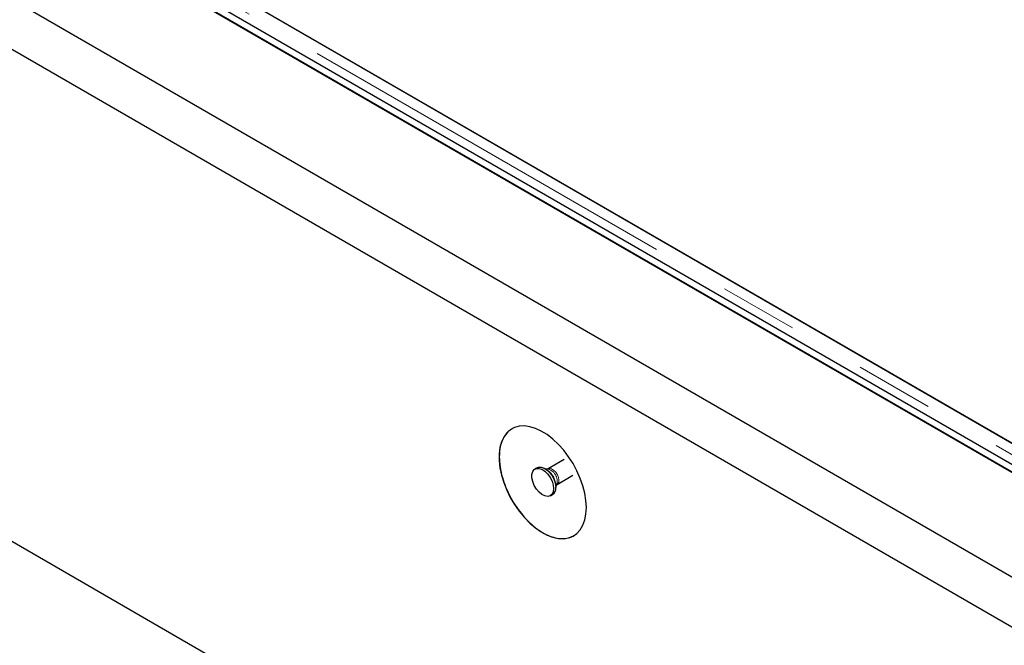
# Model space of a CAD drawing. Units: millimetres. Extents: x 218 to 10140, y 391 to 7976.
# Drawn here: x 5805 to 6124, y 4871 to 5073 of the extents above; entities that cross this region are included whole.
import ezdxf

# ---------------------------------------------------------------- set-up
doc = ezdxf.new("R2010")
doc.units = ezdxf.units.MM
doc.header["$LTSCALE"] = 20
doc.linetypes.add('PHANTOM', pattern=[12.7, 6.35, -1.27, 1.27, -1.27, 1.27, -1.27])

msp = doc.modelspace()

# ---------------------------------------------------------------- linework, layer by layer
at = {"color": 7, "linetype": 'Continuous', "lineweight": 25}
for p, q in [((5370.79, 5328.94), (7827.27, 3910.85)), ((5429.47, 5328.94), (7827.27, 3944.72)), ((5431.6, 5327.85), (7825.15, 3946.08)), ((5433.72, 5329.08), (7827.27, 3947.31)), ((7827.27, 3894.52), (5356.65, 5320.78)), ((5356.65, 5161.55), (7827.27, 3735.29)), ((6231.17, 4875.52), (5845.55, 5098.14)), ((5880.4, 5078.02), (6231.68, 4875.23)), ((5981.21, 4930.73), (5976.03, 4927.74)), ((5972.51, 4928.12), (5971.8, 4927.72)), ((5975.96, 4927.7), (5975.19, 4927.77)), ((5976.03, 4927.74), (5975.95, 4927.7)), ((5978.94, 4922.71), (5984.09, 4925.68)), ((5978.54, 4921.96), (5978.86, 4922.66)), ((5976.8, 4919.05), (5977.51, 4919.46))]:
    msp.add_line(p, q, dxfattribs=at)
at = {"color": 8, "linetype": 'PHANTOM', "lineweight": 18}
msp.add_line((6231.17, 4871.77), (5839.05, 5098.14), dxfattribs=at)
at = {"color": 7, "linetype": 'Continuous', "lineweight": 25, "flags": 128}
for points in [[(5988.45, 4915.22), (5988.32, 4917.47), (5987.94, 4919.83), (5987.32, 4922.24), (5986.47, 4924.68), (5985.4, 4927.1), (5984.14, 4929.45), (5982.69, 4931.69), (5981.1, 4933.78), (5979.39, 4935.69), (5977.58, 4937.38), (5975.72, 4938.82), (5973.83, 4939.98), (5971.95, 4940.85), (5970.11, 4941.4), (5968.35, 4941.63), (5966.69, 4941.54), (5965.17, 4941.13), (5963.81, 4940.39), (5962.64, 4939.36), (5961.68, 4938.04), (5960.94, 4936.45), (5960.44, 4934.64), (5960.19, 4932.62), (5960.19, 4930.44), (5960.44, 4928.13), (5960.94, 4925.74), (5961.68, 4923.31), (5962.64, 4920.87), (5963.81, 4918.49), (5965.17, 4916.18), (5966.69, 4914.01), (5968.35, 4912.01), (5970.11, 4910.21), (5971.95, 4908.64), (5973.83, 4907.34), (5975.72, 4906.32), (5977.58, 4905.61), (5979.39, 4905.21), (5981.1, 4905.14), (5982.69, 4905.39), (5984.14, 4905.97), (5985.4, 4906.86), (5986.47, 4908.04), (5987.32, 4909.49), (5987.94, 4911.2), (5988.32, 4913.12), (5988.45, 4915.22)], [(5977.84, 4921.34), (5977.71, 4920.32), (5977.32, 4919.52), (5976.72, 4919.01), (5975.93, 4918.82), (5975.02, 4918.97), (5974.06, 4919.45), (5973.12, 4920.22), (5972.26, 4921.23), (5971.56, 4922.39), (5971.06, 4923.63), (5970.8, 4924.85), (5970.8, 4925.96), (5971.06, 4926.88), (5971.56, 4927.54), (5972.26, 4927.9), (5973.12, 4927.92), (5974.06, 4927.6), (5975.02, 4926.97), (5975.93, 4926.07), (5976.72, 4924.98), (5977.32, 4923.76), (5977.71, 4922.52), (5977.84, 4921.34)], [(5972.51, 4928.12), (5972.97, 4928.31), (5973.83, 4928.32), (5974.77, 4928.01), (5975.73, 4927.37), (5976.64, 4926.48), (5977.42, 4925.38), (5978.03, 4924.17), (5978.42, 4922.93), (5978.55, 4921.75)]]:
    msp.add_lwpolyline(points, dxfattribs=at)
at = {"color": 8, "linetype": 'PHANTOM', "lineweight": 18, "flags": 128}
msp.add_lwpolyline([(5976.04, 4927.74), (5976.46, 4927.87), (5977.13, 4927.76), (5977.84, 4927.35), (5978.51, 4926.68), (5979.06, 4925.84), (5979.41, 4924.92), (5979.54, 4924.04)], dxfattribs=at)
at = {"color": 8, "linetype": 'PHANTOM', "lineweight": 18}
for centre, radius, start, end in [((5972.46, 4922.32), 6.03, 1.8767, 58.2403), ((5974.91, 4923.74), 4.1, 344.7781, 75.2162), ((5978.17, 4923.85), 1.38, 303.7599, 7.517)]:
    msp.add_arc(centre, radius, start, end, dxfattribs=at)
at = {"color": 7, "linetype": 'Continuous', "lineweight": 25}
msp.add_arc((5976.07, 4921.49), 2.49, 305.3785, 5.9323, dxfattribs=at)
for points, knots in [([(5964.41, 4940.69), (5964.04, 4940.49), (5963.11, 4939.95), (5961.96, 4938.55), (5960.97, 4936.6), (5960.35, 4934.28), (5960.27, 4932.48), (5960.23, 4931.59)], [0, 0, 0, 0, 0.138512, 0.356329, 0.568003, 0.785818, 1, 1, 1, 1]), ([(5960.23, 4931.59), (5960.28, 4930.55), (5960.38, 4928.43), (5961.13, 4925.12), (5962.24, 4921.89), (5963.65, 4918.85), (5965.38, 4915.92), (5967.34, 4913.23), (5969.52, 4910.8), (5971.82, 4908.76), (5974.22, 4907.11), (5976.59, 4905.94), (5978.93, 4905.25), (5981.11, 4905.1), (5982.96, 4905.38), (5983.93, 4905.92), (5984.35, 4906.16)], [0, 0, 0, 0, 0.07909, 0.161099, 0.231673, 0.304293, 0.374868, 0.447487, 0.518061, 0.590682, 0.661254, 0.733875, 0.804447, 0.877069, 0.947642, 1, 1, 1, 1]), ([(5978.87, 4922.66), (5978.86, 4922.65), (5978.85, 4922.64), (5978.91, 4922.68), (5978.94, 4922.7)], [0, 0, 0, 0, 0.400704, 1, 1, 1, 1])]:
    msp.add_open_spline(points, degree=3, knots=knots, dxfattribs=at)

doc.saveas('drawing.dxf')
